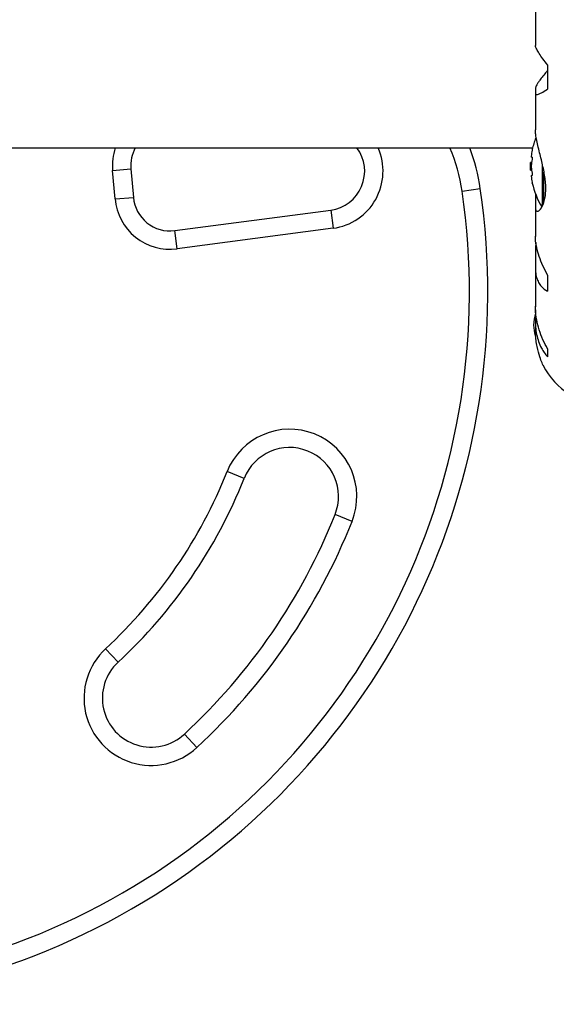
# Model space of a CAD drawing. Units: millimetres. Extents: x -16 to 583, y -60 to 601.
# Drawn here: x 386 to 392, y 408 to 418 of the extents above; entities that cross this region are included whole.
import ezdxf

# ---------------------------------------------------------------- set-up
doc = ezdxf.new("R2010")
doc.units = ezdxf.units.MM
doc.layers.add('CONTOUR', color=7, linetype='Continuous')

msp = doc.modelspace()

# ---------------------------------------------------------------- linework, layer by layer
at = {"layer": 'CONTOUR'}
for p, q in [((391.47224, 418.28085), (391.47224, 417.49969)), ((391.59577, 417.30009), (391.59577, 417.05468)), ((391.47224, 417.01305), (391.47224, 416.63715)), ((391.47327, 417.06641), (391.47327, 417.02082)), ((384.63713, 416.45276), (391.44297, 416.45276)), ((391.43246, 416.30432), (391.42172, 416.30432)), ((391.42172, 416.2262), (391.42172, 416.30432)), ((391.43783, 416.35901), (391.42877, 416.35901)), ((387.14882, 416.22342), (387.33561, 416.23976)), ((387.17443, 415.93063), (387.14882, 416.22342)), ((387.33561, 416.23976), (387.36122, 415.94697)), ((391.42172, 416.2262), (391.43246, 416.2262)), ((391.54577, 415.86015), (391.54577, 416.2731)), ((391.55897, 415.89399), (391.55897, 416.20362)), ((391.42877, 416.17151), (391.43783, 416.17151)), ((390.7222, 416.00951), (390.90772, 416.03664)), ((387.17443, 415.93063), (387.36122, 415.94697)), ((391.47327, 415.97968), (391.47327, 415.86182)), ((387.78367, 415.60785), (389.3783, 415.81747)), ((389.3783, 415.81747), (389.40273, 415.63157)), ((391.47224, 415.84384), (391.47224, 415.54571)), ((387.80811, 415.42195), (387.78367, 415.60785)), ((389.40273, 415.63157), (387.80811, 415.42195)), ((391.47327, 415.43027), (391.47327, 415.24994)), ((391.47224, 415.22033), (391.47224, 414.82982)), ((391.59577, 415.15263), (391.59577, 414.98862)), ((391.47327, 414.79891), (391.47327, 414.70526)), ((391.47224, 414.66835), (391.47224, 414.584)), ((391.59577, 414.39845), (391.59577, 414.31706)), ((388.49382, 413.07551), (388.31961, 413.14485)), ((389.59714, 412.63637), (389.42293, 412.7057)), ((387.20398, 411.19659), (387.07667, 411.33424)), ((388.01029, 410.3248), (387.88298, 410.46246))]:
    msp.add_line(p, q, dxfattribs=at)
at = {"layer": 'CONTOUR', "flags": 128}
msp.add_lwpolyline([(391.45077, 414.64026), (391.45803, 414.58535), (391.467, 414.54177)], dxfattribs=at)
at = {"layer": 'CONTOUR'}
for centre, radius, start, end in [((392.22372, 416.26526), 0.80295, 158.797858, 167.638755), ((387.70918, 416.27244), 0.5625, 161.303023, 185), ((387.70918, 416.27244), 0.375, 151.259427, 185), ((389.32616, 416.21406), 0.4, 277.488774, 36.637626), ((389.32616, 416.21406), 0.5875, 277.488774, 23.972567), ((388.92878, 415.74716), 1.8125, 8.322353, 22.910703), ((388.92878, 415.74716), 2, 8.322353, 20.658642), ((392.0291, 416.3117), 0.60286, 168.749193, 174.754054), ((392.22372, 416.26526), 0.80295, 177.211537, 180), ((392.0291, 416.21795), 0.60286, 168.749193, 174.754054), ((392.22372, 416.26526), 0.80295, 180, 182.788463), ((392.0291, 416.31257), 0.60286, 185.245946, 191.250807), ((392.0291, 416.21882), 0.60286, 185.245946, 191.250807), ((392.22372, 416.26526), 0.80295, 192.362565, 211.062535), ((383.70231, 414.98262), 7.2821, 231.677647, 8.322353), ((383.70231, 414.98262), 7.0946, 231.677647, 8.322353), ((387.73479, 415.97965), 0.5625, 185, 277.488774), ((387.73479, 415.97965), 0.375, 185, 277.488774), ((392.14782, 414.57603), 0.7, 164.501865, 174.735668), ((392.20349, 414.55882), 0.73125, 206.669237, 270), ((388.95838, 412.89061), 0.6875, 338.296525, 158.296525), ((388.95838, 412.89061), 0.5, 338.296525, 158.296525), ((383.70231, 414.98262), 4.9696, 312.765508, 338.296525), ((383.70231, 414.98262), 5.1571, 312.765508, 338.296525), ((383.70231, 414.98262), 6.1571, 312.765508, 338.296525), ((383.70231, 414.98262), 6.3446, 312.765508, 338.296525), ((387.54348, 410.82952), 0.6875, 132.765508, 312.765508), ((387.54348, 410.82952), 0.5, 132.765508, 312.765508)]:
    msp.add_arc(centre, radius, start, end, dxfattribs=at)
for points, knots in [([(391.59577, 417.30009), (391.5795, 417.3212), (391.54658, 417.36392), (391.50885, 417.41884), (391.48269, 417.464), (391.47196, 417.4902), (391.47282, 417.49834), (391.47301, 417.50013)], [0, 0, 0, 0, 0.229606272, 0.464588076, 0.694529067, 0.932864823, 1, 1, 1, 1]), ([(391.59577, 417.2426), (391.58274, 417.22718), (391.55638, 417.196), (391.52493, 417.15596), (391.50064, 417.12238), (391.48479, 417.0973), (391.47504, 417.07789), (391.47387, 417.07027), (391.47327, 417.06641)], [0, 0, 0, 0, 0.19445492, 0.39315204, 0.551187, 0.71345842, 0.85474106, 1, 1, 1, 1]), ([(391.47327, 417.02082), (391.47273, 417.01487), (391.47163, 417.0028), (391.48269, 416.99722), (391.50287, 417.00098), (391.53762, 417.01649), (391.57352, 417.04007), (391.59577, 417.05468)], [0, 0, 0, 0, 0.17076897, 0.34617918, 0.5234122, 0.70461345, 1, 1, 1, 1]), ([(391.47327, 415.86182), (391.47272, 415.85272), (391.47096, 415.82403), (391.48405, 415.80015), (391.51515, 415.80986), (391.54665, 415.8566), (391.56661, 415.91928), (391.57627, 415.9766), (391.57879, 416.04078), (391.57403, 416.12771), (391.55415, 416.24544), (391.52439, 416.36492), (391.50058, 416.45962), (391.48498, 416.52842), (391.47416, 416.59001), (391.47293, 416.62274), (391.47232, 416.63896)], [0, 0, 0, 0, 0.04361912, 0.13752446, 0.23740734, 0.34862448, 0.40671942, 0.46477176, 0.51755042, 0.57033149, 0.6680018, 0.77264226, 0.83033642, 0.88800238, 0.94447207, 1, 1, 1, 1]), ([(391.43937, 416.43706), (391.43935, 416.43696), (391.43931, 416.43674), (391.43883, 416.43435), (391.43828, 416.43157), (391.43791, 416.42972), (391.43783, 416.42932)], [0, 0, 0, 0, 0.282811, 0.59676366, 0.91397578, 1, 1, 1, 1]), ([(391.42877, 416.36682), (391.42865, 416.3654), (391.42842, 416.36256), (391.42842, 416.35986), (391.4286, 416.35904), (391.42875, 416.35901), (391.42877, 416.35901)], [0, 0, 0, 0, 0.318807277, 0.637669207, 0.955528381, 1, 1, 1, 1]), ([(391.43783, 416.35901), (391.43811, 416.35884), (391.43868, 416.3585), (391.43922, 416.3558), (391.43944, 416.35185), (391.4393, 416.34696), (391.43884, 416.34173), (391.43828, 416.33789), (391.43791, 416.33598), (391.43783, 416.33557)], [0, 0, 0, 0, 0.16177675, 0.32364591, 0.48328487, 0.64080248, 0.79804278, 0.95691556, 1, 1, 1, 1]), ([(391.42877, 416.27307), (391.42865, 416.27148), (391.42842, 416.2683), (391.42842, 416.26297), (391.4286, 416.25937), (391.42875, 416.25766), (391.42877, 416.25745)], [0, 0, 0, 0, 0.31880728, 0.63766921, 0.95552838, 1, 1, 1, 1]), ([(391.43783, 416.19495), (391.43811, 416.19334), (391.43868, 416.19014), (391.43922, 416.18473), (391.43944, 416.17969), (391.4393, 416.17549), (391.43884, 416.17261), (391.43828, 416.17158), (391.43791, 416.17152), (391.43783, 416.17151)], [0, 0, 0, 0, 0.16177675, 0.32364591, 0.48328487, 0.64080248, 0.79804278, 0.95691556, 1, 1, 1, 1]), ([(391.42877, 416.17151), (391.42865, 416.17134), (391.42842, 416.171), (391.42842, 416.16836), (391.4286, 416.16559), (391.42875, 416.1639), (391.42877, 416.1637)], [0, 0, 0, 0, 0.31880728, 0.63766921, 0.95552838, 1, 1, 1, 1]), ([(391.43783, 416.1012), (391.43811, 416.09977), (391.43868, 416.0969), (391.43923, 416.09417), (391.43943, 416.09315), (391.43936, 416.0935), (391.43912, 416.0947), (391.43905, 416.09506)], [0, 0, 0, 0, 0.228224063, 0.456578489, 0.681786693, 0.904002234, 1, 1, 1, 1]), ([(391.59577, 415.15263), (391.5795, 415.18365), (391.54658, 415.2464), (391.50886, 415.34184), (391.48267, 415.43608), (391.47191, 415.50577), (391.47281, 415.54136), (391.47303, 415.54967)], [0, 0, 0, 0, 0.22834117, 0.46202826, 0.6907023, 0.92772486, 1, 1, 1, 1]), ([(391.47856, 415.48161), (391.47778, 415.47804), (391.47378, 415.45987), (391.4735, 415.44346), (391.47327, 415.43027)], [0, 0, 0, 0, 0.19613329, 1, 1, 1, 1]), ([(391.47327, 415.24994), (391.47273, 415.22815), (391.47163, 415.18396), (391.48269, 415.12622), (391.50287, 415.07597), (391.53762, 415.02517), (391.57352, 415.00261), (391.59577, 414.98862)], [0, 0, 0, 0, 0.17076897, 0.34617918, 0.5234122, 0.70461345, 1, 1, 1, 1]), ([(391.59577, 414.39845), (391.5795, 414.42923), (391.54658, 414.4915), (391.50886, 414.59235), (391.48267, 414.69741), (391.47191, 414.77932), (391.47281, 414.8243), (391.47302, 414.83476)], [0, 0, 0, 0, 0.22843654, 0.46222124, 0.69099079, 0.92811235, 1, 1, 1, 1]), ([(391.47327, 414.70526), (391.47273, 414.67822), (391.47163, 414.62341), (391.48269, 414.54558), (391.50287, 414.47261), (391.53762, 414.39172), (391.57352, 414.34563), (391.59577, 414.31706)], [0, 0, 0, 0, 0.17076897, 0.34617918, 0.5234122, 0.70461345, 1, 1, 1, 1]), ([(391.55014, 414.23076), (391.55056, 414.22982), (391.55325, 414.22375), (391.54058, 414.25168), (391.51597, 414.31499), (391.49137, 414.40086), (391.47785, 414.4848), (391.47211, 414.54236), (391.47282, 414.57852), (391.47306, 414.5908)], [0, 0, 0, 0, 0.039371412, 0.251716795, 0.467040601, 0.700152363, 0.819447887, 0.938670668, 1, 1, 1, 1])]:
    msp.add_open_spline(points, degree=3, knots=knots, dxfattribs=at)

doc.saveas('drawing.dxf')
